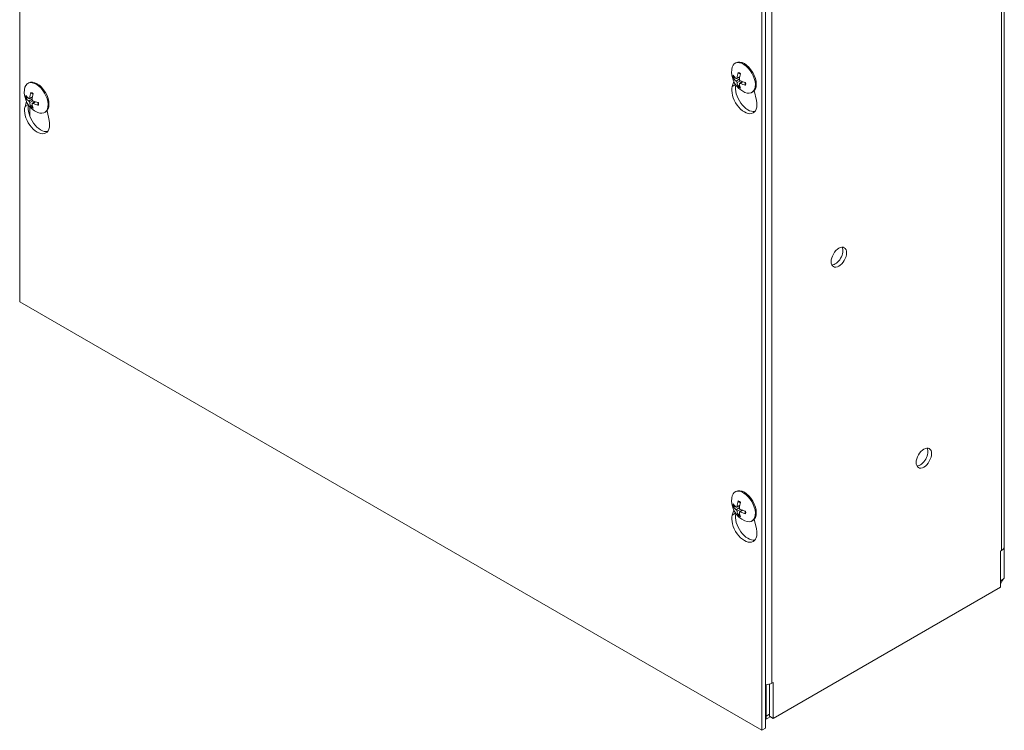
# Model space of a CAD drawing. Units: inches. Extents: x -150 to 82, y 11 to 51.
# Drawn here: x 75 to 82, y 37 to 42 of the extents above; entities that cross this region are included whole.
import ezdxf

# ---------------------------------------------------------------- set-up
doc = ezdxf.new("R2010")
doc.units = ezdxf.units.IN
doc.header["$LTSCALE"] = 5
doc.header["$MEASUREMENT"] = 0
doc.layers.add('Visible (ANSI)', color=7, linetype='Continuous', lineweight=5)
doc.layers.add('Visible Narrow (ANSI)', color=7, linetype='Continuous', lineweight=5)

msp = doc.modelspace()

# ---------------------------------------------------------------- linework, layer by layer
at = {"layer": 'Visible (ANSI)'}
for p, q in [((74.54389, 39.92565), (74.54389, 46.04938)), ((81.58064, 38.17545), (81.58064, 43.70913)), ((79.87326, 43.00257), (79.87326, 36.87885)), ((79.84719, 42.98752), (79.84719, 36.86379)), ((79.65658, 41.62862), (79.66289, 41.63227)), ((79.64915, 41.5228), (79.65879, 41.52547)), ((79.66862, 41.51964), (79.68925, 41.52877)), ((74.60187, 41.4851), (74.60818, 41.48874)), ((79.63665, 41.4634), (79.64692, 41.49849)), ((79.68835, 41.47427), (79.68122, 41.46725)), ((79.68822, 41.4857), (79.70644, 41.499)), ((74.59444, 41.37928), (74.60408, 41.38195)), ((74.61391, 41.37612), (74.63454, 41.38525)), ((79.77658, 41.42078), (79.78289, 41.42442)), ((79.79385, 41.43365), (79.80913, 41.36383)), ((74.58195, 41.31988), (74.59222, 41.35496)), ((74.63364, 41.33074), (74.62651, 41.32373)), ((74.63351, 41.34217), (74.65173, 41.35547)), ((74.72187, 41.27725), (74.72818, 41.2809)), ((74.73914, 41.29013), (74.75442, 41.2203)), ((79.84719, 36.86379), (74.54389, 39.92565)), ((79.65658, 38.56676), (79.66289, 38.57041)), ((79.63665, 38.40154), (79.64692, 38.43662)), ((79.64915, 38.46094), (79.65879, 38.46361)), ((79.66862, 38.45778), (79.68925, 38.46691)), ((79.68822, 38.42384), (79.70644, 38.43714)), ((79.68835, 38.4124), (79.68122, 38.40539)), ((79.77658, 38.35892), (79.78289, 38.36256)), ((79.79385, 38.37179), (79.80913, 38.30196)), ((81.55281, 38.14345), (81.56117, 38.14828)), ((81.55281, 37.88661), (81.55281, 38.14345)), ((81.56117, 38.14838), (81.56126, 38.14843)), ((81.56117, 38.14828), (81.56117, 38.14838)), ((81.57911, 38.16729), (81.57911, 37.95059)), ((81.55281, 37.88661), (79.9285, 36.94882)), ((79.87814, 36.9658), (79.87814, 37.1898)), ((79.90243, 36.96388), (79.90243, 37.1936)), ((79.92005, 37.20088), (79.92014, 37.20093)), ((79.92005, 37.20088), (79.92014, 37.20083)), ((79.92014, 37.20083), (79.9285, 37.20566)), ((79.92014, 37.20093), (79.92014, 37.20083)), ((79.9285, 37.20566), (79.9285, 36.94882)), ((79.87326, 36.96862), (79.87814, 36.9658)), ((79.908, 36.96066), (79.87326, 36.9406)), ((79.9285, 36.94882), (79.90243, 36.96388)), ((79.87326, 36.87885), (79.84719, 36.86379))]:
    msp.add_line(p, q, dxfattribs=at)
for centre in [(79.79007, 41.56713), (74.73536, 41.42361), (79.79007, 38.50527)]:
    msp.add_arc(centre, 0.15875, 173.30479, 246.69521, dxfattribs=at)
for centre, major_axis, ratio, start_param, end_param in [((79.71658, 41.5247), (-0.06, 0.10392), 0.5773503, 2.4824638, 6.9423141), ((79.72289, 41.52835), (-0.06, 0.10392), 0.5773503, 3.1415927, 6.2831853), ((79.78983, 41.56472), (-0.15798, 0.01535), 0.5407314, 0.4288886, 0.7134766), ((79.78983, 41.5694), (-0.15789, -0.01629), 0.609123, 0.3136312, 0.5982192), ((79.79191, 41.56593), (-0.08675, -0.13292), 0.6413702, 5.1203962, 5.4049842), ((79.78787, 41.56826), (0.07258, 0.14116), 0.5084842, 1.9189988, 2.2035868), ((74.66187, 41.38118), (-0.06, 0.10392), 0.5773503, 2.4824638, 6.9423141), ((74.66818, 41.38482), (-0.06, 0.10392), 0.5773503, 3.1415927, 6.2831853), ((79.72289, 41.38482), (0.06348, -0.10994), 0.5773503, 3.6455107, 7.3500635), ((79.74897, 41.39988), (0.06348, -0.10994), 0.5773503, 3.6974113, 6.0763259), ((79.79191, 41.56579), (-0.09305, -0.12859), 0.609123, 5.6849662, 5.9695541), ((79.78787, 41.56813), (0.06569, 0.14449), 0.5407314, 2.4281161, 2.712704), ((79.78995, 41.56466), (-0.15854, 0.00772), 0.5084842, 0.9380059, 1.2225938), ((79.78995, 41.56933), (0.15849, 0.00866), 0.6413702, 4.0197938, 4.3043818), ((74.73512, 41.4212), (-0.15798, 0.01535), 0.5407314, 0.4288886, 0.7134766), ((74.73512, 41.42587), (-0.15789, -0.01629), 0.609123, 0.3136312, 0.5982192), ((74.73721, 41.4224), (-0.08675, -0.13292), 0.6413702, 5.1203962, 5.4049842), ((74.73316, 41.42474), (0.07258, 0.14116), 0.5084842, 1.9189988, 2.2035868), ((74.66818, 41.2413), (0.06348, -0.10994), 0.5773503, 3.6455107, 7.3500635), ((74.69426, 41.25635), (0.06348, -0.10994), 0.5773503, 3.6974113, 6.0763259), ((74.73721, 41.42227), (-0.09305, -0.12859), 0.609123, 5.6849662, 5.9695541), ((74.73316, 41.42461), (0.06569, 0.14449), 0.5407314, 2.4281161, 2.712704), ((74.73524, 41.42113), (-0.15854, 0.00772), 0.5084842, 0.9380059, 1.2225938), ((74.73524, 41.42581), (0.15849, 0.00866), 0.6413702, 4.0197938, 4.3043818), ((80.37199, 40.25876), (-0.03906, -0.06766), 0.5773503, 0.3402836, 2.8013091), ((80.97966, 38.82351), (-0.03906, -0.06766), 0.5773503, 0.3402836, 2.8013091), ((79.71658, 38.46284), (-0.06, 0.10392), 0.5773503, 2.4824638, 6.9423141), ((79.72289, 38.46648), (-0.06, 0.10392), 0.5773503, 3.1415927, 6.2831853), ((79.79191, 38.50406), (-0.08675, -0.13292), 0.6413702, 5.1203962, 5.4049842), ((79.78787, 38.5064), (0.07258, 0.14116), 0.5084842, 1.9189988, 2.2035868), ((79.78983, 38.50286), (-0.15798, 0.01535), 0.5407314, 0.4288886, 0.7134766), ((79.78983, 38.50754), (-0.15789, -0.01629), 0.609123, 0.3136312, 0.5982192), ((79.79191, 38.50393), (-0.09305, -0.12859), 0.609123, 5.6849662, 5.9695541), ((79.78995, 38.5028), (-0.15854, 0.00772), 0.5084842, 0.9380059, 1.2225938), ((79.78995, 38.50747), (0.15849, 0.00866), 0.6413702, 4.0197938, 4.3043818), ((79.72289, 38.32296), (0.06348, -0.10994), 0.5773503, 3.6455107, 7.3500635), ((79.74897, 38.33801), (0.06348, -0.10994), 0.5773503, 3.6974113, 6.0763259), ((79.78787, 38.50627), (0.06569, 0.14449), 0.5407314, 2.4281161, 2.712704), ((81.51447, 38.17545), (0.06617, 0), 0.5773503, 5.4977871, 6.2831853), ((81.58782, 37.9224), (-0.02125, -0.03681), 0.5773503, 4.220898, 4.4251408), ((79.87326, 37.2279), (-0.06617, 0), 0.5773503, 1.5707963, 2.3561945)]:
    msp.add_ellipse(centre, major_axis=major_axis, ratio=ratio, start_param=start_param, end_param=end_param, dxfattribs=at)
for centre in [(80.39807, 40.2437), (81.00574, 38.80846)]:
    msp.add_ellipse(centre, major_axis=(0.03906, 0.06766), ratio=0.5773503, dxfattribs=at)
for points, knots in [([(79.64915, 41.5228), (79.64864, 41.52266), (79.64805, 41.52256), (79.6469, 41.52248), (79.64616, 41.52253), (79.64498, 41.52275), (79.64434, 41.52297), (79.64343, 41.52346), (79.643, 41.52382), (79.64274, 41.52419), (79.64272, 41.52421), (79.64271, 41.52424)], [0.071294921, 0.071294921, 0.071294921, 0.071294921, 0.077560442, 0.077560442, 0.085300086, 0.085300086, 0.09312997, 0.09312997, 0.100965709, 0.100965709, 0.101461337, 0.101461337, 0.101461337, 0.101461337]), ([(79.67091, 41.52387), (79.67083, 41.52297), (79.67062, 41.5221), (79.66995, 41.5207), (79.6695, 41.52017), (79.66849, 41.51952), (79.66787, 41.51936), (79.66656, 41.5195), (79.66587, 41.51978), (79.66514, 41.52028), (79.66505, 41.52035), (79.66495, 41.52043)], [0, 0, 0, 0, 0.012558434, 0.012558434, 0.025116869, 0.025116869, 0.037659124, 0.037659124, 0.050201379, 0.050201379, 0.052067475, 0.052067475, 0.052067475, 0.052067475]), ([(79.68053, 41.55973), (79.6804, 41.55977), (79.68028, 41.55982), (79.67982, 41.56008), (79.67948, 41.56045), (79.67909, 41.56124), (79.67896, 41.56181), (79.67893, 41.56288), (79.67903, 41.56356), (79.67922, 41.56418), (79.67923, 41.56422), (79.67924, 41.56425)], [0.075229556, 0.075229556, 0.075229556, 0.075229556, 0.077560442, 0.077560442, 0.085300086, 0.085300086, 0.09312997, 0.09312997, 0.100965709, 0.100965709, 0.101461337, 0.101461337, 0.101461337, 0.101461337]), ([(79.68053, 41.55972), (79.68151, 41.55938), (79.68252, 41.55898), (79.68455, 41.55809), (79.68557, 41.55759), (79.68764, 41.55649), (79.68869, 41.55588), (79.69078, 41.55458), (79.69183, 41.55388), (79.6935, 41.55269), (79.69412, 41.55224), (79.69474, 41.55176)], [4.51726278, 4.51726278, 4.51726278, 4.51726278, 4.59513051, 4.59513051, 4.67299825, 4.67299825, 4.75086598, 4.75086598, 4.82873372, 4.82873372, 4.8746105, 4.8746105, 4.8746105, 4.8746105]), ([(79.66495, 41.50178), (79.66558, 41.50132), (79.66628, 41.50068), (79.66761, 41.49914), (79.66824, 41.49825), (79.66929, 41.49648), (79.66978, 41.49548), (79.67051, 41.49355), (79.67075, 41.49261), (79.67089, 41.49169), (79.6709, 41.49157), (79.67091, 41.49145)], [0, 0, 0, 0, 0.01255561, 0.01255561, 0.02511122, 0.02511122, 0.037656299, 0.037656299, 0.050201379, 0.050201379, 0.052067475, 0.052067475, 0.052067475, 0.052067475]), ([(79.67924, 41.46096), (79.67923, 41.46099), (79.67922, 41.46101), (79.67903, 41.46142), (79.67893, 41.46198), (79.67896, 41.46301), (79.67909, 41.46368), (79.67948, 41.4648), (79.67982, 41.46547), (79.68046, 41.46642), (79.68084, 41.46688), (79.68122, 41.46725)], [0.022881642, 0.022881642, 0.022881642, 0.022881642, 0.02337727, 0.02337727, 0.03121301, 0.03121301, 0.039042894, 0.039042894, 0.046782537, 0.046782537, 0.053048058, 0.053048058, 0.053048058, 0.053048058]), ([(79.68706, 41.48213), (79.68696, 41.48292), (79.687, 41.48369), (79.68745, 41.48497), (79.68785, 41.48547), (79.68885, 41.48611), (79.68951, 41.48629), (79.69101, 41.48627), (79.69185, 41.48607), (79.69278, 41.48568), (79.6929, 41.48563), (79.69302, 41.48557)], [0, 0, 0, 0, 0.012558434, 0.012558434, 0.025116869, 0.025116869, 0.037659124, 0.037659124, 0.050201379, 0.050201379, 0.052067475, 0.052067475, 0.052067475, 0.052067475]), ([(79.69302, 41.50422), (79.69221, 41.50457), (79.69135, 41.50512), (79.6898, 41.50653), (79.68911, 41.50739), (79.68805, 41.50915), (79.6876, 41.51017), (79.68706, 41.51222), (79.68697, 41.51324), (79.68703, 41.51428), (79.68705, 41.51441), (79.68706, 41.51454)], [0, 0, 0, 0, 0.012558434, 0.012558434, 0.025116869, 0.025116869, 0.037659124, 0.037659124, 0.050201379, 0.050201379, 0.052067488, 0.052067488, 0.052067488, 0.052067488]), ([(79.73216, 41.47259), (79.73212, 41.4726), (79.73209, 41.47261), (79.73146, 41.47276), (79.73082, 41.47301), (79.72991, 41.47356), (79.72948, 41.47396), (79.72899, 41.4747), (79.72884, 41.47518), (79.72885, 41.47571), (79.72886, 41.47584), (79.72889, 41.47597)], [0.022881642, 0.022881642, 0.022881642, 0.022881642, 0.02337727, 0.02337727, 0.03121301, 0.03121301, 0.039042894, 0.039042894, 0.046782537, 0.046782537, 0.049113424, 0.049113424, 0.049113424, 0.049113424]), ([(79.72909, 41.49226), (79.72919, 41.49149), (79.72928, 41.49072), (79.72948, 41.48868), (79.72956, 41.48742), (79.72964, 41.48496), (79.72964, 41.48375), (79.72956, 41.48141), (79.72947, 41.48027), (79.72924, 41.47806), (79.72908, 41.477), (79.72888, 41.47597)], [6.12096379, 6.12096379, 6.12096379, 6.12096379, 6.16684057, 6.16684057, 6.2447083, 6.2447083, 6.32257604, 6.32257604, 6.40044378, 6.40044378, 6.47831151, 6.47831151, 6.47831151, 6.47831151]), ([(74.59444, 41.37928), (74.59393, 41.37914), (74.59334, 41.37904), (74.5922, 41.37896), (74.59145, 41.379), (74.59027, 41.37922), (74.58963, 41.37944), (74.58873, 41.37994), (74.5883, 41.3803), (74.58803, 41.38067), (74.58801, 41.38069), (74.588, 41.38071)], [0.071294921, 0.071294921, 0.071294921, 0.071294921, 0.077560442, 0.077560442, 0.085300086, 0.085300086, 0.09312997, 0.09312997, 0.100965709, 0.100965709, 0.101461337, 0.101461337, 0.101461337, 0.101461337]), ([(74.6162, 41.38034), (74.61612, 41.37945), (74.61591, 41.37858), (74.61525, 41.37718), (74.61479, 41.37664), (74.61378, 41.37599), (74.61316, 41.37584), (74.61186, 41.37597), (74.61116, 41.37626), (74.61043, 41.37676), (74.61034, 41.37683), (74.61024, 41.3769)], [0, 0, 0, 0, 0.012558434, 0.012558434, 0.025116869, 0.025116869, 0.037659124, 0.037659124, 0.050201379, 0.050201379, 0.052067475, 0.052067475, 0.052067475, 0.052067475]), ([(74.62582, 41.4162), (74.62569, 41.41624), (74.62557, 41.4163), (74.62511, 41.41656), (74.62478, 41.41693), (74.62438, 41.41772), (74.62425, 41.41829), (74.62422, 41.41935), (74.62432, 41.42003), (74.62451, 41.42065), (74.62452, 41.42069), (74.62453, 41.42073)], [0.075229556, 0.075229556, 0.075229556, 0.075229556, 0.077560442, 0.077560442, 0.085300086, 0.085300086, 0.09312997, 0.09312997, 0.100965709, 0.100965709, 0.101461337, 0.101461337, 0.101461337, 0.101461337]), ([(74.62582, 41.4162), (74.62681, 41.41585), (74.62781, 41.41546), (74.62984, 41.41456), (74.63087, 41.41406), (74.63294, 41.41296), (74.63398, 41.41236), (74.63607, 41.41106), (74.63712, 41.41036), (74.63879, 41.40917), (74.63941, 41.40871), (74.64003, 41.40824)], [1.37567012, 1.37567012, 1.37567012, 1.37567012, 1.45353786, 1.45353786, 1.53140559, 1.53140559, 1.60927333, 1.60927333, 1.68714107, 1.68714107, 1.73301785, 1.73301785, 1.73301785, 1.73301785]), ([(74.61024, 41.35825), (74.61087, 41.3578), (74.61157, 41.35715), (74.6129, 41.35562), (74.61353, 41.35472), (74.61458, 41.35295), (74.61507, 41.35196), (74.6158, 41.35002), (74.61605, 41.34908), (74.61618, 41.34816), (74.61619, 41.34805), (74.6162, 41.34793)], [0, 0, 0, 0, 0.012558434, 0.012558434, 0.025116869, 0.025116869, 0.037659124, 0.037659124, 0.050201379, 0.050201379, 0.052067488, 0.052067488, 0.052067488, 0.052067488]), ([(74.62453, 41.31744), (74.62452, 41.31746), (74.62451, 41.31749), (74.62432, 41.3179), (74.62422, 41.31845), (74.62425, 41.31949), (74.62438, 41.32015), (74.62478, 41.32128), (74.62511, 41.32195), (74.62575, 41.3229), (74.62613, 41.32336), (74.62651, 41.32373)], [0.022881642, 0.022881642, 0.022881642, 0.022881642, 0.02337727, 0.02337727, 0.03121301, 0.03121301, 0.039042894, 0.039042894, 0.046782537, 0.046782537, 0.053048058, 0.053048058, 0.053048058, 0.053048058]), ([(74.63235, 41.33861), (74.63225, 41.33939), (74.6323, 41.34017), (74.63274, 41.34144), (74.63314, 41.34194), (74.63414, 41.34258), (74.6348, 41.34276), (74.6363, 41.34274), (74.63714, 41.34254), (74.63807, 41.34216), (74.63819, 41.3421), (74.63831, 41.34205)], [0, 0, 0, 0, 0.012558434, 0.012558434, 0.025116869, 0.025116869, 0.037659124, 0.037659124, 0.050201379, 0.050201379, 0.052067475, 0.052067475, 0.052067475, 0.052067475]), ([(74.63831, 41.36069), (74.6375, 41.36104), (74.63664, 41.36159), (74.63509, 41.363), (74.6344, 41.36387), (74.63334, 41.36563), (74.63289, 41.36664), (74.63235, 41.36869), (74.63226, 41.36972), (74.63233, 41.37075), (74.63234, 41.37089), (74.63235, 41.37102)], [0, 0, 0, 0, 0.01255561, 0.01255561, 0.02511122, 0.02511122, 0.037656299, 0.037656299, 0.050201379, 0.050201379, 0.052067475, 0.052067475, 0.052067475, 0.052067475]), ([(74.67745, 41.32906), (74.67742, 41.32907), (74.67738, 41.32908), (74.67675, 41.32923), (74.67611, 41.32949), (74.6752, 41.33004), (74.67477, 41.33044), (74.67428, 41.33118), (74.67413, 41.33165), (74.67414, 41.33218), (74.67415, 41.33231), (74.67418, 41.33245)], [0.022881642, 0.022881642, 0.022881642, 0.022881642, 0.02337727, 0.02337727, 0.03121301, 0.03121301, 0.039042894, 0.039042894, 0.046782537, 0.046782537, 0.049113424, 0.049113424, 0.049113424, 0.049113424]), ([(74.67438, 41.34873), (74.67449, 41.34796), (74.67457, 41.3472), (74.67477, 41.34516), (74.67485, 41.3439), (74.67493, 41.34143), (74.67493, 41.34023), (74.67485, 41.33788), (74.67477, 41.33674), (74.67453, 41.33454), (74.67437, 41.33347), (74.67417, 41.33245)], [2.97937113, 2.97937113, 2.97937113, 2.97937113, 3.02524791, 3.02524791, 3.10311565, 3.10311565, 3.18098339, 3.18098339, 3.25885112, 3.25885112, 3.33671886, 3.33671886, 3.33671886, 3.33671886]), ([(79.68053, 38.49786), (79.6804, 38.49791), (79.68028, 38.49796), (79.67982, 38.49822), (79.67948, 38.49859), (79.67909, 38.49938), (79.67896, 38.49995), (79.67893, 38.50102), (79.67903, 38.5017), (79.67922, 38.50232), (79.67923, 38.50235), (79.67924, 38.50239)], [0.075229556, 0.075229556, 0.075229556, 0.075229556, 0.077560442, 0.077560442, 0.085300086, 0.085300086, 0.09312997, 0.09312997, 0.100965709, 0.100965709, 0.101461337, 0.101461337, 0.101461337, 0.101461337]), ([(79.68053, 38.49786), (79.68151, 38.49752), (79.68252, 38.49712), (79.68455, 38.49622), (79.68557, 38.49572), (79.68764, 38.49462), (79.68869, 38.49402), (79.69078, 38.49272), (79.69183, 38.49202), (79.6935, 38.49083), (79.69412, 38.49037), (79.69474, 38.4899)], [4.51726278, 4.51726278, 4.51726278, 4.51726278, 4.59513051, 4.59513051, 4.67299825, 4.67299825, 4.75086598, 4.75086598, 4.82873372, 4.82873372, 4.8746105, 4.8746105, 4.8746105, 4.8746105]), ([(79.64915, 38.46094), (79.64864, 38.4608), (79.64805, 38.4607), (79.6469, 38.46062), (79.64616, 38.46066), (79.64498, 38.46088), (79.64434, 38.4611), (79.64343, 38.4616), (79.643, 38.46196), (79.64274, 38.46233), (79.64272, 38.46235), (79.64271, 38.46237)], [0.071294921, 0.071294921, 0.071294921, 0.071294921, 0.077560442, 0.077560442, 0.085300086, 0.085300086, 0.09312997, 0.09312997, 0.100965709, 0.100965709, 0.101461337, 0.101461337, 0.101461337, 0.101461337]), ([(79.67091, 38.462), (79.67083, 38.46111), (79.67062, 38.46024), (79.66995, 38.45884), (79.6695, 38.4583), (79.66849, 38.45766), (79.66787, 38.4575), (79.66656, 38.45763), (79.66587, 38.45792), (79.66514, 38.45842), (79.66505, 38.45849), (79.66495, 38.45856)], [0, 0, 0, 0, 0.012558434, 0.012558434, 0.025116869, 0.025116869, 0.037659124, 0.037659124, 0.050201379, 0.050201379, 0.052067475, 0.052067475, 0.052067475, 0.052067475]), ([(79.66495, 38.43992), (79.66558, 38.43946), (79.66628, 38.43882), (79.66761, 38.43728), (79.66824, 38.43638), (79.66929, 38.43461), (79.66978, 38.43362), (79.67051, 38.43169), (79.67075, 38.43074), (79.67089, 38.42983), (79.6709, 38.42971), (79.67091, 38.42959)], [0, 0, 0, 0, 0.01255561, 0.01255561, 0.02511122, 0.02511122, 0.037656299, 0.037656299, 0.050201379, 0.050201379, 0.052067475, 0.052067475, 0.052067475, 0.052067475]), ([(79.68706, 38.42027), (79.68696, 38.42106), (79.687, 38.42183), (79.68745, 38.42311), (79.68785, 38.42361), (79.68885, 38.42425), (79.68951, 38.42443), (79.69101, 38.42441), (79.69185, 38.4242), (79.69278, 38.42382), (79.6929, 38.42377), (79.69302, 38.42371)], [0, 0, 0, 0, 0.012558434, 0.012558434, 0.025116869, 0.025116869, 0.037659124, 0.037659124, 0.050201379, 0.050201379, 0.052067475, 0.052067475, 0.052067475, 0.052067475]), ([(79.69302, 38.44236), (79.69221, 38.44271), (79.69135, 38.44326), (79.6898, 38.44467), (79.68911, 38.44553), (79.68805, 38.44729), (79.6876, 38.44831), (79.68706, 38.45035), (79.68697, 38.45138), (79.68703, 38.45241), (79.68705, 38.45255), (79.68706, 38.45268)], [0, 0, 0, 0, 0.012558434, 0.012558434, 0.025116869, 0.025116869, 0.037659124, 0.037659124, 0.050201379, 0.050201379, 0.052067488, 0.052067488, 0.052067488, 0.052067488]), ([(79.72909, 38.4304), (79.72919, 38.42962), (79.72928, 38.42886), (79.72948, 38.42682), (79.72956, 38.42556), (79.72964, 38.42309), (79.72964, 38.42189), (79.72956, 38.41955), (79.72947, 38.41841), (79.72924, 38.4162), (79.72908, 38.41513), (79.72888, 38.41411)], [6.12096379, 6.12096379, 6.12096379, 6.12096379, 6.16684057, 6.16684057, 6.2447083, 6.2447083, 6.32257604, 6.32257604, 6.40044378, 6.40044378, 6.47831151, 6.47831151, 6.47831151, 6.47831151]), ([(79.67924, 38.3991), (79.67923, 38.39912), (79.67922, 38.39915), (79.67903, 38.39956), (79.67893, 38.40012), (79.67896, 38.40115), (79.67909, 38.40181), (79.67948, 38.40294), (79.67982, 38.40361), (79.68046, 38.40456), (79.68084, 38.40502), (79.68122, 38.40539)], [0.022881642, 0.022881642, 0.022881642, 0.022881642, 0.02337727, 0.02337727, 0.03121301, 0.03121301, 0.039042894, 0.039042894, 0.046782537, 0.046782537, 0.053048058, 0.053048058, 0.053048058, 0.053048058]), ([(79.73216, 38.41073), (79.73212, 38.41074), (79.73209, 38.41074), (79.73146, 38.41089), (79.73082, 38.41115), (79.72991, 38.4117), (79.72948, 38.4121), (79.72899, 38.41284), (79.72884, 38.41332), (79.72885, 38.41385), (79.72886, 38.41398), (79.72889, 38.41411)], [0.022881642, 0.022881642, 0.022881642, 0.022881642, 0.02337727, 0.02337727, 0.03121301, 0.03121301, 0.039042894, 0.039042894, 0.046782537, 0.046782537, 0.049113424, 0.049113424, 0.049113424, 0.049113424])]:
    msp.add_open_spline(points, degree=3, knots=knots, dxfattribs=at)
for points in [[(81.57346, 37.94459), (81.56706, 37.93448), (81.56076, 37.92123), (81.55281, 37.91248)], [(79.87793, 36.94734), (79.87692, 36.94442), (79.87532, 36.94217), (79.87325, 36.94069)], [(79.87873, 36.95035), (79.87852, 36.94928), (79.87826, 36.94828), (79.87793, 36.94734)], [(79.87814, 36.9658), (79.87938, 36.9599), (79.87955, 36.95461), (79.87873, 36.95035)]]:
    msp.add_open_spline(points, degree=3, dxfattribs=at)
at = {"layer": 'Visible Narrow (ANSI)'}
for p, q in [((81.56126, 38.14843), (81.56126, 43.68211)), ((79.92005, 42.73456), (79.92005, 37.20088)), ((79.66495, 41.50178), (79.68738, 41.51706)), ((79.67091, 41.52387), (79.69013, 41.53323)), ((79.63665, 41.4634), (79.65962, 41.47666)), ((79.67091, 41.49145), (79.69536, 41.50323)), ((79.69302, 41.48557), (79.71074, 41.49753)), ((74.6162, 41.38034), (74.63542, 41.3897)), ((74.58195, 41.31988), (74.60491, 41.33314)), ((74.61024, 41.35825), (74.63267, 41.37353)), ((74.6162, 41.34793), (74.64065, 41.35971)), ((74.61675, 41.31809), (74.61675, 41.2488)), ((74.63831, 41.34205), (74.65603, 41.35401)), ((79.66495, 38.43992), (79.68738, 38.4552)), ((79.67091, 38.462), (79.69013, 38.47137)), ((79.67091, 38.42959), (79.69536, 38.44137)), ((79.69302, 38.42371), (79.71074, 38.43567)), ((79.63665, 38.40154), (79.65962, 38.4148)), ((81.55281, 37.93267), (81.57346, 37.94459)), ((79.87814, 36.9658), (79.90243, 36.97982))]:
    msp.add_line(p, q, dxfattribs=at)
for centre, major_axis, start_param, end_param in [((79.68744, 41.50788), (0.03215, -0.05569), 3.7457644, 4.1082172), ((79.68913, 41.50886), (-0.02882, 0.04992), 0.7125453, 0.9808021), ((79.68744, 41.50788), (-0.03215, 0.05569), 5.3165608, 5.6790135), ((79.68744, 41.50788), (0.03215, -0.05569), 5.3165608, 5.6790135), ((79.68913, 41.50886), (-0.02882, 0.04992), 2.1607906, 2.4290473), ((79.68744, 41.50788), (-0.03215, 0.05569), 3.7457644, 4.1082172), ((74.63273, 41.36435), (0.03215, -0.05569), 3.7457644, 4.1082172), ((74.63442, 41.36533), (-0.02882, 0.04992), 0.7125453, 0.9808021), ((74.63273, 41.36435), (-0.03215, 0.05569), 5.3165608, 5.6790135), ((74.63273, 41.36435), (0.03215, -0.05569), 5.3165608, 5.6790135), ((74.63442, 41.36533), (-0.02882, 0.04992), 2.1607906, 2.4290473), ((74.63273, 41.36435), (-0.03215, 0.05569), 3.7457644, 4.1082172), ((79.68744, 38.44601), (-0.03215, 0.05569), 5.3165608, 5.6790135), ((79.68744, 38.44601), (0.03215, -0.05569), 3.7457644, 4.1082172), ((79.68913, 38.44699), (-0.02882, 0.04992), 0.7125453, 0.9808021), ((79.68744, 38.44601), (-0.03215, 0.05569), 3.7457644, 4.1082172), ((79.68744, 38.44601), (0.03215, -0.05569), 5.3165608, 5.6790135), ((79.68913, 38.44699), (-0.02882, 0.04992), 2.1607906, 2.4290473)]:
    msp.add_ellipse(centre, major_axis=major_axis, ratio=0.5773503, start_param=start_param, end_param=end_param, dxfattribs=at)
for points in [[(79.87326, 36.95373), (79.87506, 36.95259), (79.87689, 36.95147), (79.87873, 36.95035)], [(79.87326, 36.95068), (79.87481, 36.94954), (79.87638, 36.94843), (79.87793, 36.94734)]]:
    msp.add_open_spline(points, degree=3, dxfattribs=at)

doc.saveas('drawing.dxf')
